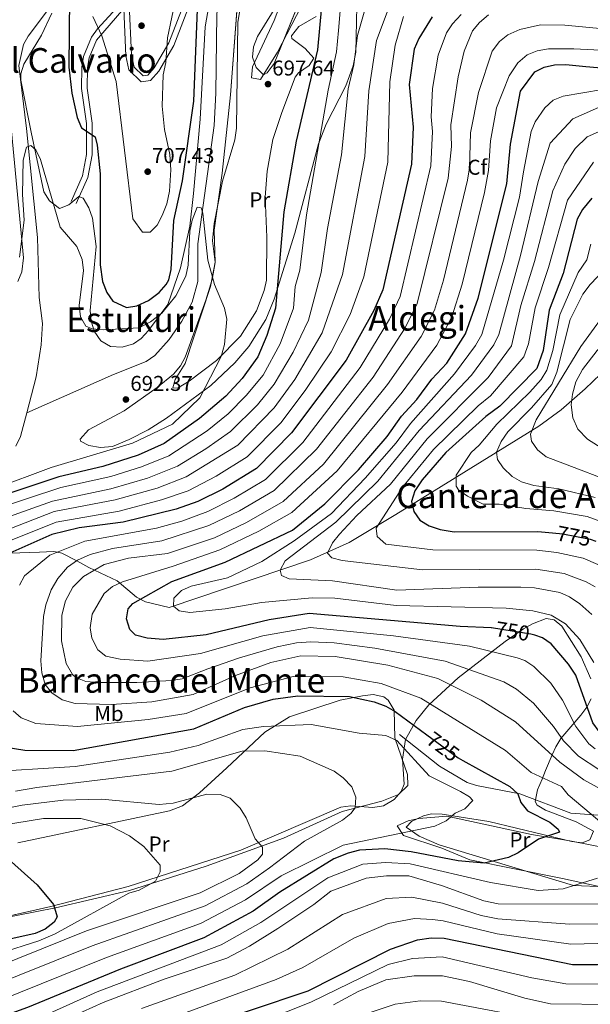
# Model space of a CAD drawing. Units: metres. Extents: x 641228 to 648136, y 4743762 to 4748532.
# Drawn here: x 644401 to 644668, y 4744179 to 4744638 of the extents above; entities that cross this region are included whole.
import ezdxf
from ezdxf.enums import TextEntityAlignment as Align

# ---------------------------------------------------------------- set-up
doc = ezdxf.new("R2010")
doc.units = ezdxf.units.M
doc.header["$MEASUREMENT"] = 0
doc.linetypes.add('DGN Style 3', pattern=[120.42786, 86.0199, -34.40796])
doc.linetypes.add('DGN Style 5', pattern=[60.21393, 25.80597, -34.40796])
for name, color, linetype, lineweight in [('Nivel 11', 7, 'Continuous', 0), ('Nivel 21', 7, 'Continuous', 0), ('Nivel 22', 7, 'Continuous', 0), ('Nivel 35', 7, 'Continuous', 0), ('Nivel 36', 7, 'Continuous', 0), ('Nivel 37', 7, 'Continuous', 0), ('Nivel 4', 7, 'Continuous', 0), ('Nivel 41', 7, 'Continuous', 0), ('Nivel 45', 7, 'Continuous', 0), ('Nivel 5', 7, 'Continuous', 0), ('Nivel 57', 7, 'Continuous', 0), ('Nivel 59', 7, 'Continuous', 0), ('Nivel 7', 7, 'Continuous', 0)]:
    doc.layers.add(name, color=color, linetype=linetype, lineweight=lineweight)
doc.styles.add('Style-Arial', font='txt')
doc.styles.add('Style-Arial Narrow', font='txt')
doc.styles.add('Style-Helvetica-Narrow-Oblique', font='txt')
doc.styles.add('Style-Times New Roman', font='txt')

# ---------------------------------------------------------------- blocks, each defined once
blk = doc.blocks.new('5PATER_1')
at = {"layer": 'Nivel 7', "linetype": 'Continuous', "lineweight": 0}
h = blk.add_hatch(color=51, dxfattribs=at)
edge = h.paths.add_edge_path()
edge.add_ellipse((0, 0), major_axis=(-1.1, -1.11), ratio=0.999422, start_angle=0, end_angle=360)

msp = doc.modelspace()

# ---------------------------------------------------------------- linework, layer by layer
at = {"layer": 'Nivel 11', "color": 142, "linetype": 'DGN Style 3', "lineweight": 13}
for points in [[(644396.61, 4744710.33, 702.93), (644416.65, 4744684.79, 701.1), (644419.17, 4744680.56, 699.98), (644420.86, 4744675.98, 698.59), (644422.57, 4744668.22, 698.1), (644422.75, 4744663.09, 698.06), (644421.88, 4744658.13, 698.05), (644419.69, 4744652.74, 698.07), (644414.19, 4744642.64, 698.11), (644405.18, 4744630.69, 697.85), (644403.12, 4744626.77, 697.71), (644400.91, 4744616.96, 697.07), (644404.4, 4744587.6, 696.68), (644409.65, 4744536.8, 694.09), (644410.43, 4744508.79, 691.78), (644411.93, 4744496.67, 689.17), (644411.32, 4744486.75, 689.16), (644408.96, 4744471.89, 689.15), (644404.54, 4744455.08, 689.15)], [(644516.41, 4744696.23, 698.61), (644511.26, 4744693.72, 698.5), (644508.17, 4744689.6, 698.37), (644499.93, 4744674.11, 697.49), (644495.33, 4744660.79, 696.52), (644493.31, 4744640.9, 697.15), (644492.84, 4744604.07, 696.3), (644492.07, 4744589.09, 696.43), (644484.47, 4744533.86, 694.18), (644484.43, 4744516.27, 694.26), (644481.78, 4744506.75, 694.1), (644476.97, 4744497.86, 693.8), (644471.03, 4744489.25, 693.22), (644464.3, 4744481.85, 691.93), (644460.24, 4744479.09, 691.46), (644445.08, 4744473, 691.71), (644404.54, 4744455.08, 689.15)], [(644404.54, 4744455.08, 689.15), (644401.65, 4744444.12, 689.15), (644399.47, 4744439.55, 689.15)]]:
    msp.add_polyline3d(points, dxfattribs=at)
at = {"layer": 'Nivel 21', "color": 7, "linetype": 'DGN Style 3', "lineweight": 0}
for points in [[(644461.97, 4744669.96, 709.66), (644458.42, 4744655.72, 708.56), (644455.85, 4744651.66, 708.29), (644448.12, 4744645.55, 707.12), (644437.64, 4744634.14, 704.63), (644434.76, 4744630.15, 703.65), (644431.13, 4744621.25, 701.74), (644430.25, 4744616.28, 701.3), (644430.11, 4744606.29, 700.92), (644432.41, 4744589.97, 698.87), (644432.42, 4744575.52, 697.77), (644430.58, 4744565.64, 697.76), (644425.24, 4744553.67, 696.16)], [(644452.33, 4744645.55, 707.12), (644453.43, 4744621.9, 707.34), (644454.62, 4744616.24, 707.33), (644458.9, 4744612.18, 707.19), (644461.04, 4744612.43, 707.03), (644464.1, 4744615.95, 706.61), (644470.82, 4744627.52, 705.37), (644484.21, 4744662.12, 701.3)], [(644701.07, 4744257.58, 734.11), (644682.84, 4744265.63, 731.92), (644678.15, 4744267.01, 731.21), (644658.43, 4744268.43, 727.22), (644634.58, 4744277.52, 723.93), (644614.41, 4744281.34, 723.37), (644610.07, 4744282.79, 723.2), (644597.12, 4744290.36, 722.5), (644578.55, 4744305.11, 721.5)]]:
    msp.add_polyline3d(points, dxfattribs=at)
at = {"layer": 'Nivel 21', "color": 7, "linetype": 'Continuous', "lineweight": 0}
msp.add_polyline3d([(644427.62, 4744552.61, 696.16), (644433.1, 4744564.86, 697.76), (644435.03, 4744575.28, 697.77), (644435.02, 4744590.15, 698.87), (644432.72, 4744606.45, 700.92), (644432.86, 4744616.03, 701.3), (644433.65, 4744620.52, 701.74), (644437.06, 4744628.87, 703.65), (644449.81, 4744643.52, 707.26), (644450.82, 4744621.56, 707.34), (644452.23, 4744614.9, 707.33), (644457.99, 4744609.44, 707.19), (644462.34, 4744609.95, 707.03), (644466.23, 4744614.42, 706.61), (644473.18, 4744626.39, 705.37), (644486.65, 4744661.19, 701.3)], dxfattribs=at)
at = {"layer": 'Nivel 22', "color": 30, "linetype": 'DGN Style 5', "lineweight": 30, "flags": 128}
for points, elevation in [([(644665.4, 4744616.55), (644681.77, 4744615.01), (644685.9, 4744615)], 750), ([(644649.83, 4744399.12), (644654.73, 4744398.66), (644667.46, 4744396.22), (644670.05, 4744395.23)], 775), ([(644641.59, 4744351.43), (644639.83, 4744352), (644621.36, 4744354.87), (644621.31, 4744354.87)], 750), ([(644591.31, 4744305.03), (644605.86, 4744294.28), (644608.06, 4744293.06)], 725)]:
    msp.add_lwpolyline(points, dxfattribs=dict(at, elevation=elevation))
at = {"layer": 'Nivel 35', "color": 92, "linetype": 'DGN Style 3', "lineweight": 0}
for points in [[(644533.31, 4744650.5, 699.77), (644520.06, 4744617.97, 698.04), (644516.73, 4744613.51, 697.12), (644515.02, 4744612.66, 696.86), (644511.69, 4744616.1, 696.86), (644509.91, 4744620.84, 696.86), (644510.33, 4744625.67, 696.86), (644512.3, 4744630.51, 696.86), (644531.86, 4744662.42, 696.92)], [(644503.69, 4744657.07, 697.49), (644499.62, 4744603.3, 697.2), (644495.75, 4744566.75, 697.17), (644491.98, 4744540.17, 695.35), (644492.47, 4744525.15, 695.52), (644491.02, 4744517.23, 695.37), (644488.13, 4744507.68, 695.02), (644478.55, 4744481.09, 694.64), (644476.3, 4744477.08, 694.6), (644473.12, 4744473.16, 694.31), (644465.38, 4744466.85, 693.42), (644450, 4744455.98, 693.35), (644433.39, 4744447.15, 693.27), (644429.44, 4744442.9, 693.27), (644429.66, 4744441.87, 693.27), (644433.57, 4744439.82, 693.52), (644438.95, 4744439.01, 694.04), (644444.59, 4744439.46, 694.56), (644452.38, 4744442.6, 694.79), (644461.22, 4744447.23, 694.25), (644469.85, 4744452.57, 694.24), (644490.42, 4744467.78, 696.58), (644501.67, 4744478.34, 698.01), (644508.25, 4744485.98, 698.94), (644516.19, 4744498.61, 700.35), (644520.02, 4744508.14, 701.26), (644529.72, 4744538.89, 702.91), (644540.74, 4744580.45, 703.18), (644544.32, 4744589.72, 703.94), (644553.46, 4744607.53, 706.57), (644556.95, 4744616.81, 707.37), (644558.12, 4744623.21, 707.42), (644558.65, 4744644.58, 706.39)], [(644416.32, 4744641.34, 698.87), (644411.52, 4744631.06, 697.49), (644403.25, 4744617.66, 697.49), (644401.75, 4744613.06, 697.52), (644401.79, 4744610.15, 697.52), (644406.71, 4744585.9, 697.25), (644412.5, 4744558.07, 694.99), (644415.14, 4744553.86, 694.73), (644419.81, 4744550.32, 694.65), (644424.27, 4744552.1, 695.73), (644428.91, 4744555.86, 697.49), (644430.84, 4744555.15, 697.98), (644433.61, 4744550.6, 698.4), (644435.3, 4744545.9, 698.65), (644437.01, 4744532.68, 698.15), (644434.18, 4744502.81, 695.49), (644434.57, 4744497.91, 694.99), (644435.99, 4744493.18, 694.27), (644439.12, 4744488.64, 693.6), (644443.61, 4744486.01, 693.92), (644449.07, 4744485.65, 695), (644454.41, 4744487.23, 696.14), (644457.95, 4744489.74, 696.62), (644461.46, 4744493.45, 696.77), (644470.36, 4744505.62, 697.17), (644476.38, 4744522.61, 697.78), (644480.74, 4744542.06, 698.56), (644482.42, 4744557.29, 698.55), (644485.44, 4744591.96, 696.05), (644487.79, 4744635, 698.43), (644489.58, 4744644.79, 698.54)], [(644400.34, 4744516.28, 693.84), (644402.31, 4744520.87, 693.93), (644403.09, 4744527.27, 694.05), (644397.15, 4744589.72, 694.65)], [(644714.61, 4744512.94, 797.4), (644712.7, 4744512.39, 797.47), (644707.18, 4744509.28, 797.69), (644699.56, 4744502.32, 798.1), (644679.62, 4744479.74, 799.33), (644672.34, 4744473.05, 798.9), (644665.1, 4744466.25, 797.33), (644653.98, 4744456.49, 793.72), (644643.47, 4744448.87, 790.16), (644576.72, 4744407.68, 769.24), (644554.97, 4744394.71, 763.92), (644536.94, 4744386.54, 761.02), (644470.99, 4744364.43, 751.91)], [(644470.99, 4744364.43, 751.91), (644459.94, 4744367.07, 749.56), (644455.76, 4744369.12, 748.09), (644446.7, 4744376.85, 742.88), (644433.58, 4744383.05, 738.94), (644427.87, 4744386.08, 735), (644420.95, 4744389.74, 730.87), (644418.94, 4744390.15, 730), (644417.07, 4744390.53, 729.31), (644410.6, 4744390.13, 727.82), (644405.93, 4744389.99, 727.1), (644396.77, 4744389.65, 725)], [(644379.45, 4744216.75, 697.79), (644415.82, 4744225.06, 700.34), (644451.9, 4744234.31, 703.37), (644504.5, 4744251.22, 710.41), (644551.05, 4744271.26, 715.02), (644555.85, 4744271.99, 715.44), (644565.99, 4744271.07, 716.25), (644570.97, 4744271.9, 716.77), (644575.94, 4744274.86, 717.58), (644579.27, 4744278.65, 718.49), (644580.67, 4744281.97, 719.14), (644579.92, 4744293.65, 721.18), (644581.36, 4744302.85, 724.87), (644586.21, 4744311.65, 728.48), (644592.11, 4744319.04, 731.86), (644605.83, 4744331.62, 739.35), (644627.85, 4744348.58, 750.52), (644636.31, 4744354.36, 753.44), (644640.53, 4744356.73, 754.34), (644646.86, 4744359.21, 754.67), (644650.66, 4744358.68, 754.28), (644654.18, 4744355.63, 753.74), (644663.2, 4744341.36, 752.06), (644667.7, 4744331.17, 751.31)], [(644667.96, 4744321.86, 750.44), (644665.93, 4744317.89, 749.4), (644663.16, 4744314.23, 747.74), (644653.72, 4744303.26, 740.6), (644651.4, 4744299.42, 738), (644649.75, 4744295.75, 734.92), (644646.69, 4744288.39, 727.7), (644645.09, 4744284.33, 725.6), (644642.93, 4744279.33, 725.43), (644641.86, 4744273.95, 725.88), (644642.76, 4744272.3, 726.13), (644646.63, 4744269.96, 726.7), (644661, 4744264.47, 728.49), (644669.03, 4744260.13, 728.44), (644667.32, 4744256.05, 726.35), (644663.76, 4744254.64, 725.19), (644658.9, 4744255.27, 724.6), (644620.23, 4744264.59, 721.3), (644598.45, 4744267.96, 720.63), (644593.46, 4744268.21, 720.12), (644589.63, 4744267.18, 719.86), (644584.05, 4744264.55, 719.79), (644581.68, 4744261.98, 719.82), (644587.7, 4744257.79, 720.09), (644596.95, 4744253.81, 721.51), (644610.84, 4744249.55, 723.9), (644659.68, 4744234.84, 729.46), (644674.79, 4744234.2, 729.43)]]:
    msp.add_polyline3d(points, dxfattribs=at)
at = {"layer": 'Nivel 36', "color": 92, "linetype": 'Continuous', "lineweight": 0}
for points in [[(644539.58, 4744639.87, 699.83), (644531.5, 4744635.22, 699.47), (644528.06, 4744630.78, 699.25), (644528.23, 4744629.63, 699.2), (644534.55, 4744624.91, 698.89), (644538.55, 4744620.42, 698.65), (644536.42, 4744617.05, 698.5), (644531.43, 4744613.61, 698.26), (644529.83, 4744611.56, 698.16), (644523.65, 4744595.12, 697.47), (644519.43, 4744582.43, 696.94), (644516.8, 4744567.7, 698.04), (644515.81, 4744555.61, 697.69), (644516.58, 4744536.98, 697.58), (644516.44, 4744516.91, 698.72), (644515.39, 4744512.06, 698.61), (644511.72, 4744502.67, 698.04), (644504.3, 4744490.79, 696.71), (644493.16, 4744479.44, 693.76), (644480.31, 4744469.79, 693.46), (644474.98, 4744466.53, 693.46), (644472.8, 4744466.69, 693.46), (644473.9, 4744470.63, 693.46), (644478.51, 4744478.05, 693.46), (644490.29, 4744513.94, 694.31), (644492.55, 4744525.35, 694.71), (644491.29, 4744535.31, 694.96), (644491.98, 4744543.37, 695.19), (644495.89, 4744563.14, 695.77), (644501.7, 4744582.35, 696.41), (644502.45, 4744587.71, 696.56), (644503.11, 4744637.11, 696.82), (644505.56, 4744652.61, 697.09)], [(644527.03, 4744656.49, 697.7), (644520.09, 4744638.02, 696.94), (644509.88, 4744616.36, 696.09), (644509.5, 4744611.2, 696.49), (644513.6, 4744610.53, 697.58), (644521.63, 4744623.19, 697.64), (644532.65, 4744644.47, 697.24)], [(644400.36, 4744254.66, 701.88), (644471.22, 4744269.53, 709.22), (644477.19, 4744271.87, 709.82), (644485.18, 4744277.91, 710.45), (644497.91, 4744289.6, 712.22), (644515.59, 4744306.22, 718.21), (644527.21, 4744313.37, 720.33), (644550.85, 4744321.24, 723.84), (644561.21, 4744323.16, 725.1), (644566.18, 4744323.74, 724.99), (644571.13, 4744322.7, 724.32), (644573.22, 4744321.18, 724), (644575.94, 4744316.53, 723.32), (644576.34, 4744303.57, 721.32), (644582.19, 4744286.53, 717.08), (644582.4, 4744281.46, 716.7), (644578.01, 4744277.17, 715.58), (644570.28, 4744274.16, 713.87), (644551.8, 4744269.27, 713.46), (644524.43, 4744256.81, 710.36), (644488.27, 4744243.85, 705.31), (644452.52, 4744232.47, 702.07), (644418.04, 4744224.3, 699.45), (644373.52, 4744215.62, 694.55)], [(644640.02, 4744258.63, 722.83), (644658, 4744255.62, 727.14), (644678.43, 4744251.5, 730.56), (644683.17, 4744250.27, 731.44), (644687.66, 4744248.06, 732.25), (644689.69, 4744246.44, 732.58), (644689.94, 4744241.5, 732.66), (644687.87, 4744234.6, 732.58), (644686.44, 4744233.16, 732.54), (644681.62, 4744232.07, 731.64), (644673.12, 4744234.04, 729.36), (644654.62, 4744237.98, 728.23), (644611.25, 4744246.78, 722.77), (644598.19, 4744252.21, 720.75), (644580.44, 4744258.13, 720.64), (644577.37, 4744262.53, 718.82), (644582.58, 4744264.85, 718.53), (644587.47, 4744266.04, 718.71), (644600.51, 4744267.08, 720.3), (644640.02, 4744258.63, 722.83)]]:
    msp.add_polyline3d(points, dxfattribs=at)
at = {"layer": 'Nivel 4', "color": 30, "linetype": 'Continuous', "lineweight": 30, "flags": 128}
for points, elevation in [([(644424.5, 4744649.01), (644424.2, 4744616.2), (644425.58, 4744604.07), (644428.13, 4744592.8), (644430.06, 4744588.01), (644436.51, 4744583.74), (644437.47, 4744579.83), (644438.76, 4744566.43), (644438.78, 4744524.08), (644439.89, 4744516.28), (644441.93, 4744511.21), (644444.71, 4744507.12), (644451.08, 4744504.24), (644456.01, 4744505.01), (644461.33, 4744507.46), (644466.36, 4744511.25), (644469.7, 4744514.98), (644470.84, 4744517.06)], 700), ([(644470.84, 4744517.06), (644471.96, 4744521.94), (644473.21, 4744544.71), (644477.24, 4744563.27), (644482.52, 4744600.41), (644484.61, 4744651)], 700), ([(644542.08, 4744644.52), (644540.27, 4744624.35), (644530.27, 4744581.67), (644524.54, 4744548.75), (644520.6, 4744503.96), (644516.54, 4744491.08), (644512.35, 4744481.19), (644505.06, 4744471.12), (644497.43, 4744462.84), (644485.14, 4744452.42), (644468.62, 4744440.86), (644456.56, 4744435.44), (644440.01, 4744430.12), (644419.52, 4744425.25), (644392.48, 4744416.31)], 700), ([(644593.73, 4744639.7), (644587.47, 4744629.61), (644585.4, 4744624.61), (644582.96, 4744608.1), (644584.9, 4744588.18), (644584.09, 4744571.07), (644570.69, 4744512.42), (644566.5, 4744502.87), (644553.57, 4744479.7), (644528.15, 4744445.78), (644511.8, 4744429.21), (644496.02, 4744419.5), (644484.44, 4744413.84), (644474.28, 4744410.27), (644449.61, 4744404.09), (644428.97, 4744401.49), (644416.34, 4744398.39), (644395.31, 4744388.99)], 725), ([(644621.31, 4744354.87), (644606.8, 4744355.44), (644536.4, 4744361.56), (644517.68, 4744358.64), (644488.24, 4744351.69), (644468.3, 4744349.52), (644460.69, 4744349.99), (644455.31, 4744351.44), (644452.65, 4744354.07), (644451.13, 4744359.06), (644451.88, 4744363.69), (644454.13, 4744366.25), (644472.24, 4744376.51), (644497.21, 4744385.51), (644528.57, 4744400.41), (644543.59, 4744412.63), (644559.34, 4744428.57), (644572.82, 4744444.1), (644579.43, 4744453.61), (644586.52, 4744461.29), (644593.66, 4744470.81), (644600.53, 4744478.2), (644609.28, 4744491.91), (644615.25, 4744508.47), (644628.54, 4744561.83), (644630.31, 4744580.34), (644634.95, 4744605.03), (644641.57, 4744614), (644645.92, 4744616.15), (644650.78, 4744617.34), (644656.05, 4744617.43), (644665.4, 4744616.55)], 750), ([(644668.24, 4744555.12), (644663.81, 4744549.8), (644661.47, 4744545.36), (644654.82, 4744520.04), (644648.4, 4744503.02), (644645.59, 4744484.16), (644642.56, 4744475.82), (644625.31, 4744458.16), (644618.81, 4744453.35), (644600.1, 4744436.55), (644589.06, 4744423.91), (644585.64, 4744418.81), (644584.12, 4744413.83), (644585.13, 4744409.06), (644588.04, 4744405), (644592.33, 4744402.41), (644597.45, 4744400.67), (644603.94, 4744399.65), (644643.12, 4744399.76), (644649.83, 4744399.12)], 775), ([(644719.18, 4744295.83), (644693.8, 4744297.84), (644676.99, 4744303.39), (644671.6, 4744306.55), (644668.76, 4744310.68), (644660.74, 4744332.77), (644657.37, 4744338.02), (644649.34, 4744347.46), (644645.19, 4744350.26), (644641.59, 4744351.43)], 750), ([(644386.97, 4744300.51), (644403.61, 4744297.93), (644426.22, 4744297.75), (644482.6, 4744307.79), (644506.12, 4744317.76), (644519.6, 4744321.67), (644531.07, 4744323.14), (644555.1, 4744322.95), (644566.7, 4744320.33), (644572.19, 4744318.39), (644576.55, 4744315.94), (644591.31, 4744305.03)], 725), ([(644608.06, 4744293.06), (644629.92, 4744280.9), (644633.64, 4744277.55), (644635.06, 4744273.46), (644638.19, 4744269.55), (644648.57, 4744264.26), (644652.53, 4744261.08), (644653.14, 4744259.59), (644643.34, 4744256.4), (644633.88, 4744249.97), (644629.37, 4744247.81), (644618.01, 4744245.15), (644605.88, 4744246.32), (644583.99, 4744250.53), (644571.73, 4744251.86), (644559.85, 4744251.28), (644554.48, 4744249.84), (644547.91, 4744247.21), (644522.71, 4744231.69), (644510.16, 4744222.85), (644487.15, 4744210.38), (644448.31, 4744195.82), (644404.95, 4744177.94), (644392.49, 4744173.46)], 725), ([(644396.12, 4744247.01), (644409.43, 4744235.15), (644417.1, 4744225.85), (644418.77, 4744220.22), (644417.31, 4744217.65), (644413.11, 4744214.39), (644408.48, 4744212.48), (644389.47, 4744208.14)], 700), ([(644482.09, 4744167.64), (644535.82, 4744185.73), (644574.26, 4744205.09), (644586.88, 4744209.42), (644593.21, 4744210.33), (644599.37, 4744210.23), (644659.15, 4744198.03), (644670.87, 4744197.91), (644686.62, 4744199.41), (644718.66, 4744211.38), (644720.92, 4744212.85)], 750)]:
    msp.add_lwpolyline(points, dxfattribs=dict(at, elevation=elevation))
at = {"layer": 'Nivel 5', "color": 30, "linetype": 'Continuous', "lineweight": 0, "flags": 128}
for points, elevation in [([(644681.4, 4744675.62), (644659.48, 4744674.88), (644626.9, 4744670.71), (644608.17, 4744666.88), (644594.99, 4744662.75), (644583.36, 4744655.75), (644575.99, 4744648.74), (644573.6, 4744644.38), (644567.7, 4744628.72), (644564.22, 4744605.15), (644562.39, 4744574.59), (644551.93, 4744519.51), (644542.49, 4744492.35), (644529.6, 4744470.59), (644520.04, 4744457.49), (644503, 4744440.07), (644478.9, 4744425.26), (644465.48, 4744420.01), (644445.77, 4744414.5), (644417.42, 4744409.05), (644379.43, 4744394.38)], 715), ([(644552.2, 4744659.23), (644550.09, 4744633.37), (644549.14, 4744623.31), (644545.16, 4744605.52), (644535.11, 4744547.37), (644532.02, 4744521.56), (644529.85, 4744513.92), (644529.05, 4744503.89), (644522.75, 4744487.2), (644514.91, 4744472.67), (644506.97, 4744463.11), (644498.52, 4744454.59), (644488.77, 4744446.73), (644470.84, 4744435.12), (644458.17, 4744429.92), (644443.84, 4744425.49), (644420.44, 4744420.26), (644389.67, 4744410.17)], 705), ([(644565.63, 4744654.43), (644558.9, 4744631.04), (644557.17, 4744617.34), (644554.61, 4744606.17), (644551.37, 4744575.31), (644544.83, 4744541.05), (644541.97, 4744520.53), (644536.04, 4744498.29), (644528.96, 4744483.33), (644520.04, 4744468.45), (644512.26, 4744458.78), (644499.61, 4744446.33), (644488.21, 4744438.29), (644474.89, 4744430.25), (644460.98, 4744424.71), (644443.85, 4744419.71), (644416.54, 4744413.94), (644391.62, 4744405.11)], 710), ([(644435.38, 4744639.79), (644439.6, 4744630.82), (644446.34, 4744609.48), (644454.03, 4744545.57), (644458.61, 4744539.33), (644462.1, 4744539.3), (644465.42, 4744542.62), (644467.73, 4744547.05), (644469.86, 4744552.49), (644471.11, 4744558.35), (644471.78, 4744568.37), (644471.34, 4744575.54), (644468.82, 4744587.2), (644467.79, 4744598.07), (644468.29, 4744612.68), (644469.44, 4744618.34), (644470.18, 4744629.93), (644474.26, 4744649.29)], 705), ([(644580.4, 4744639.88), (644576.51, 4744626.4), (644573.96, 4744609.4), (644573.1, 4744571.96), (644561.88, 4744518.48), (644555.53, 4744500.97), (644546.68, 4744483.6), (644534.83, 4744466), (644523.28, 4744450.62), (644507.4, 4744434.64), (644493.02, 4744425.51), (644479.86, 4744418.74), (644467.46, 4744414.51), (644447.69, 4744409.3), (644418.31, 4744404.17), (644395.5, 4744395.01)], 720), ([(644607.3, 4744640.82), (644603.16, 4744636.45), (644600.48, 4744632.19), (644596.51, 4744621.86), (644593.86, 4744606.24), (644593.26, 4744593.1), (644593.93, 4744586.17), (644593.08, 4744570.22), (644578.79, 4744509.37), (644573.84, 4744498.78), (644560.17, 4744476.26), (644533.35, 4744441.28), (644515.92, 4744424.08), (644501.43, 4744415.33), (644489.1, 4744409.1), (644477.01, 4744404.61), (644465.05, 4744401.38), (644431.6, 4744395.28), (644415.41, 4744388.72), (644403.5, 4744379.1), (644401.2, 4744374.71)], 730), ([(644620.09, 4744640.62), (644615.81, 4744637.02), (644612.58, 4744633.2), (644608.69, 4744623.61), (644605.88, 4744611.73), (644602.47, 4744589.36), (644602.8, 4744579.17), (644601.21, 4744564.44), (644586.8, 4744506.09), (644581.19, 4744494.69), (644566.2, 4744471.74), (644539.84, 4744438.11), (644520.06, 4744418.95), (644503.8, 4744409.4), (644489.55, 4744402.51), (644467.68, 4744395.46), (644444.65, 4744391.82), (644434.22, 4744389.07), (644428.3, 4744386.37), (644423.61, 4744383.13), (644419.03, 4744377.94), (644415.9, 4744372.6), (644413.45, 4744365.58), (644412.38, 4744360.12), (644411.08, 4744339.54), (644411.54, 4744333.91), (644413.19, 4744328.52), (644416.21, 4744324.55), (644421.03, 4744321.35), (644427.17, 4744319.66), (644444.15, 4744319.19), (644463, 4744320.35), (644482.17, 4744323.82), (644502.01, 4744332.62), (644518.41, 4744338.7), (644532.44, 4744341.88), (644548.51, 4744341.55), (644573.13, 4744337.55), (644596.38, 4744331.29), (644616.54, 4744321.21), (644632.55, 4744311.01), (644653.26, 4744292.27), (644664.46, 4744284.1), (644680.61, 4744275.13)], 735), ([(644671.55, 4744288.91), (644662.06, 4744295.07), (644655, 4744302.16), (644650.33, 4744308.89), (644641.08, 4744319.75), (644633.1, 4744326.37), (644627.12, 4744329.68), (644599.86, 4744339.34), (644566.94, 4744345.39), (644548.02, 4744347.91), (644537.09, 4744348.37), (644530.46, 4744347.93), (644521.42, 4744346.08), (644503.84, 4744340.97), (644489.13, 4744335.71), (644477.03, 4744331.13), (644472.07, 4744330.4), (644456.01, 4744329.38), (644438.17, 4744329.37), (644432.15, 4744329.92), (644427.48, 4744331.79), (644425.94, 4744333.12), (644423, 4744338.23), (644420.85, 4744348.87), (644421, 4744360.76), (644422.71, 4744367.52), (644426.1, 4744373.82), (644431.02, 4744378.78), (644440.72, 4744384.45), (644452.1, 4744387.42), (644470.31, 4744389.54), (644492.1, 4744396.84), (644507.12, 4744404.04), (644524.18, 4744413.82), (644543.01, 4744431.2), (644572.97, 4744468.25), (644588.62, 4744490.73), (644594.86, 4744502.93), (644599.06, 4744516.92), (644610.16, 4744563.59), (644611.16, 4744569.36), (644611.68, 4744585.62), (644615.33, 4744604.46), (644621.69, 4744623.61), (644625.2, 4744628.15), (644629.09, 4744631.28), (644634.65, 4744633.77), (644644.36, 4744635.88), (644655.61, 4744635.72), (644698.21, 4744631.75)], 740), ([(644669.84, 4744298.43), (644666.83, 4744300.81), (644660.83, 4744308.82), (644654.54, 4744321.19), (644649.09, 4744329.02), (644641.22, 4744336.92), (644636.93, 4744339.59), (644633.47, 4744340.84), (644611.19, 4744346.4), (644575.65, 4744351.21), (644536.74, 4744354.97), (644514.68, 4744351.23), (644485.68, 4744342.99), (644461.06, 4744339.42), (644448.18, 4744340.27), (644441.45, 4744341.72), (644437.74, 4744344.65), (644434.88, 4744350.04), (644434.17, 4744354.96), (644435.15, 4744361.18), (644440.76, 4744370.89), (644444.57, 4744374.12), (644449.21, 4744376.28), (644472.94, 4744383.63), (644494.66, 4744391.18), (644512.94, 4744399.94), (644528.32, 4744408.69), (644549.47, 4744428.06), (644579.75, 4744464.77), (644595.92, 4744486.57), (644602.92, 4744499.79), (644607.76, 4744515.12), (644618.17, 4744557.83), (644620.08, 4744568.08), (644620.89, 4744581.88), (644623.75, 4744597.31), (644629.61, 4744612.24), (644633.68, 4744618.27), (644638.1, 4744621.94), (644642.73, 4744623.81), (644648.06, 4744624.7), (644659.84, 4744624.82), (644700.43, 4744622.77)], 745), ([(644669.22, 4744338.77), (644662.66, 4744349.38), (644655.99, 4744356.75), (644649.23, 4744360.81), (644640.66, 4744362.79), (644628.28, 4744364.03), (644576.94, 4744365.24), (644548.37, 4744368.68), (644537.8, 4744368.84), (644514.09, 4744366.68), (644497.15, 4744363.75), (644480.66, 4744361.97), (644475.72, 4744362.76), (644473.04, 4744365), (644473.22, 4744368.72), (644476.73, 4744372.27), (644481.34, 4744374.35), (644498.28, 4744378.12), (644514.25, 4744385.76), (644529.33, 4744395.46), (644546.71, 4744408.15), (644562.55, 4744424.57), (644576.96, 4744441.09), (644583.56, 4744450.2), (644604.19, 4744473.23), (644613.99, 4744486.43), (644616.94, 4744491.65), (644627.03, 4744526.31), (644634.52, 4744555.61), (644636.35, 4744567.39), (644639.86, 4744586.21), (644641.8, 4744590.8), (644646.27, 4744597.31), (644650.19, 4744600.83), (644654.82, 4744602.77), (644673.23, 4744605.82)], 755), ([(644668.19, 4744361.06), (644662.64, 4744366.04), (644657.88, 4744369.41), (644653.27, 4744371.35), (644641.5, 4744373.57), (644635.17, 4744373.78), (644615.22, 4744373.82), (644577.27, 4744372.43), (644547.28, 4744376.86), (644526.97, 4744377.79), (644523.4, 4744379.24), (644522.84, 4744381.83), (644525.12, 4744386.19), (644548.84, 4744404.07), (644568.39, 4744423.23), (644587.7, 4744446.79), (644612.06, 4744472.71), (644622.57, 4744486.8), (644624.82, 4744491.63), (644634.9, 4744528.38), (644643.22, 4744562.99), (644648.78, 4744580.84), (644659.43, 4744592.13), (644676.71, 4744599.72)], 760), ([(644679.76, 4744589.8), (644666.05, 4744583.75), (644660.46, 4744578.35), (644655.68, 4744570.94), (644650.08, 4744558.59), (644641.5, 4744525.62), (644635.14, 4744505.2), (644630.69, 4744486.3), (644619.81, 4744471.58), (644591.41, 4744442.92), (644574.22, 4744421.88), (644558.57, 4744407.18), (644550.45, 4744398.47), (644547.26, 4744394.45), (644544.98, 4744389.69), (644546.92, 4744387.48), (644551.78, 4744386.27), (644589.22, 4744381.94), (644642.04, 4744382.3), (644655.39, 4744380.14), (644665.65, 4744376.36), (644669.73, 4744373.99)], 765), ([(644401.21, 4744527.6), (644403.32, 4744544.94), (644402.64, 4744556.92), (644402.98, 4744572.89), (644404.42, 4744578.91), (644406.42, 4744579.63), (644408.85, 4744577.65), (644411.04, 4744573.13), (644420.22, 4744541.69), (644428.02, 4744532.64), (644430.48, 4744526.6), (644431, 4744521.48), (644428.98, 4744505.05), (644429.68, 4744499.89), (644432.22, 4744495.55), (644435.15, 4744494.26), (644440.34, 4744493.72), (644456.99, 4744494.79), (644462.25, 4744497.5), (644467.57, 4744501.53), (644474.17, 4744509.68), (644478.74, 4744518.87), (644479.91, 4744523.86), (644480.68, 4744539.77), (644481.68, 4744544.94), (644484.07, 4744551.02), (644485.9, 4744550.69), (644486.69, 4744548.16), (644489.06, 4744526.24), (644492.22, 4744514.89)], 695), ([(644669.09, 4744571.89), (644656.94, 4744554.2), (644648.09, 4744522.86), (644641.77, 4744504.11), (644638.62, 4744487.29), (644636.54, 4744481.16), (644620.89, 4744463.01), (644615.16, 4744458.32), (644594.32, 4744438.08), (644580.06, 4744420.53), (644567.67, 4744401.32), (644568.15, 4744397.41), (644572.17, 4744393.81), (644594.04, 4744391.19), (644642.58, 4744391.03), (644651.96, 4744389.99), (644664.27, 4744387.29), (644676.82, 4744381.93)], 770), ([(644667.82, 4744533.66), (644665.91, 4744526.41), (644661.92, 4744520.44), (644653.25, 4744500.84), (644650.02, 4744484.14), (644647.24, 4744474.94), (644644.58, 4744470.68), (644639.3, 4744464.69), (644623.9, 4744449.8), (644615.67, 4744440.03), (644611.89, 4744436.64), (644604.9, 4744426.06), (644604.87, 4744420.93), (644606.1, 4744419.15), (644610.17, 4744416.22), (644617.5, 4744412.51), (644625, 4744412.53), (644637.52, 4744410.44), (644650.5, 4744409.45), (644666.1, 4744406.72), (644686.02, 4744399.51)], 780), ([(644714.24, 4744530.11), (644706.1, 4744528.53), (644698.35, 4744525.45), (644693.86, 4744522.61), (644686.12, 4744515.87), (644678.46, 4744507.21), (644663.14, 4744486.08), (644642.31, 4744451.84), (644639.6, 4744445.15), (644640.1, 4744441.9), (644642.94, 4744437.79), (644646.86, 4744434.59), (644686.89, 4744419.4), (644702.27, 4744411.75), (644715.72, 4744398.58), (644717.06, 4744396.15)], 790), ([(644674.16, 4744521.97), (644667.46, 4744514.87), (644664.11, 4744510.36), (644658.11, 4744498.66), (644651.91, 4744474.06), (644649.55, 4744468.34), (644640.04, 4744457.39), (644628.98, 4744446.26), (644625.87, 4744441.71), (644623.68, 4744436.73), (644624.17, 4744433.31), (644626.88, 4744429.52), (644631.06, 4744425.37), (644635.46, 4744423), (644641.1, 4744421.15), (644652.91, 4744419.62), (644669.87, 4744415.66)], 785), ([(644492.22, 4744514.89), (644496.85, 4744503.9), (644497.89, 4744498.8), (644496.88, 4744486.99), (644495.22, 4744481.33), (644485.37, 4744462.13), (644472.57, 4744449.77), (644453.88, 4744441.03), (644415.89, 4744429.65), (644389.24, 4744419.6)], 695), ([(644714.47, 4744519.26), (644712.8, 4744518.2), (644704.57, 4744509.28), (644693.46, 4744503.21), (644682.65, 4744495.73), (644677.46, 4744491.47), (644670.65, 4744484.11), (644663.91, 4744475.35), (644660.8, 4744469.56), (644659.14, 4744463.87), (644658.62, 4744458.83), (644659.44, 4744452.74), (644661.73, 4744447.48), (644666.23, 4744442.9), (644675.49, 4744436.91), (644690.5, 4744430.18), (644705.62, 4744421.49), (644716.71, 4744412.97)], 795), ([(644398.21, 4744316.21), (644402.01, 4744313.01), (644408.78, 4744310.25), (644428.28, 4744308.93), (644461.22, 4744312.09), (644478.92, 4744315), (644508.75, 4744326.92), (644528.81, 4744332.23), (644552.29, 4744332.1), (644569.91, 4744328.94), (644588.48, 4744322.13), (644627.92, 4744297.7), (644639.91, 4744287.52), (644654.03, 4744281), (644657.18, 4744277.09), (644677.76, 4744259.79)], 730), ([(644382.1, 4744287.51), (644427.16, 4744290.22), (644471.37, 4744296.86), (644484.63, 4744299.98), (644505.33, 4744307.52), (644515.06, 4744308.85), (644537.33, 4744309.81), (644559.67, 4744305.82), (644572.18, 4744304.74), (644577.29, 4744302.41), (644592.32, 4744285.96), (644606.89, 4744278.63), (644611.23, 4744276.14), (644612.79, 4744274.42), (644608.92, 4744270.44), (644604.4, 4744268.51), (644600.24, 4744265), (644594.92, 4744262.43), (644552.26, 4744253.57), (644523.36, 4744239.23), (644506.68, 4744228.03), (644485.7, 4744217.1), (644441.76, 4744201.19), (644390.32, 4744180.62)], 720), ([(644399.35, 4744278.73), (644409.21, 4744280.42), (644472.22, 4744288.08), (644505.08, 4744297.37), (644515.59, 4744297.5), (644532.15, 4744294.99), (644547.99, 4744288.07), (644552.29, 4744284.98), (644556.32, 4744280.75), (644558.05, 4744275.99), (644557.86, 4744270.99), (644555.77, 4744268.4), (644551.83, 4744265.31), (644534.21, 4744255.52), (644517.83, 4744242.95)], 715), ([(644378.41, 4744267.4), (644402.48, 4744272.27), (644421.52, 4744274.51), (644439.4, 4744275.04), (644466.37, 4744272.54), (644472.85, 4744273.09), (644488.65, 4744277.38), (644494.83, 4744277.23), (644499.48, 4744275.44), (644504.13, 4744270.82), (644506.97, 4744266.28), (644511.2, 4744256.5), (644514.55, 4744252.66), (644514.6, 4744249.45), (644512.42, 4744246.77), (644503.62, 4744240.3), (644485.43, 4744231.31), (644432.38, 4744213.65), (644379.49, 4744192.33)], 710), ([(644378.72, 4744260.58), (644412.44, 4744265.96), (644429.84, 4744266.01), (644443.47, 4744262.56), (644452.54, 4744257.88), (644459.19, 4744253), (644466.84, 4744244.31), (644466.87, 4744241.21), (644464.71, 4744236.75), (644457.04, 4744232.58), (644452.23, 4744231.22), (644417.84, 4744212.27), (644410.26, 4744208.96), (644391.48, 4744203.05)], 705), ([(644670.94, 4744238.15), (644654.94, 4744233.28), (644643.25, 4744232.41), (644621.01, 4744236.22), (644583.46, 4744244.88), (644572.06, 4744245.58), (644561.39, 4744244.72), (644545.07, 4744238.4), (644513.84, 4744217.49), (644495.26, 4744207.14), (644437.36, 4744185.17), (644402.61, 4744169.45)], 730), ([(644517.83, 4744242.95), (644507.26, 4744235.51), (644487.81, 4744225.31), (644435.17, 4744206.66), (644383.47, 4744186.06)], 715), ([(644720.35, 4744240.05), (644690.98, 4744228.71), (644672.14, 4744226.11), (644624.6, 4744226.3), (644617.8, 4744227.58), (644598.05, 4744234.74), (644582.92, 4744239.23), (644572.39, 4744239.3), (644562.93, 4744238.16), (644546.48, 4744232.21), (644538.57, 4744225.87), (644521.76, 4744214.77), (644508.47, 4744206.47), (644497.96, 4744200.96), (644468.7, 4744191.09), (644440.27, 4744180.24), (644420.98, 4744171.5), (644404.95, 4744162.64), (644399.84, 4744159)], 735), ([(644720.53, 4744231.76), (644710.54, 4744226.92), (644694.21, 4744220.7), (644673.37, 4744216.87), (644657.81, 4744216.79), (644624.35, 4744219.28), (644616.55, 4744220.8), (644598.49, 4744226.57), (644584.24, 4744229.29), (644572.25, 4744228.66), (644551.86, 4744221.22), (644526.44, 4744205.09), (644501.71, 4744192.96), (644458.15, 4744177.41)], 740), ([(644720.72, 4744222.4), (644719, 4744221.39), (644709.92, 4744217.38), (644690.26, 4744210.53), (644677.1, 4744207.86), (644658.48, 4744207.41), (644624.11, 4744212.25), (644598.93, 4744218.39), (644593.96, 4744218.89), (644585.56, 4744219.36), (644573.19, 4744217.01), (644557.23, 4744210.22), (644533.36, 4744196.53), (644520.97, 4744190.97), (644466.25, 4744170.95)], 745), ([(644721.18, 4744200.5), (644718.58, 4744198.89), (644702.53, 4744193.44), (644686.92, 4744189.56), (644674.46, 4744188.77), (644656.06, 4744188.89), (644640.2, 4744191.72), (644598.43, 4744201.56), (644584.5, 4744200.68), (644573.17, 4744197.94), (644537.19, 4744180.36), (644492.53, 4744162.69)], 755), ([(644547.68, 4744179.12), (644559.19, 4744185.42), (644572.07, 4744190.8), (644585.35, 4744192.65), (644598.63, 4744192.69), (644611.15, 4744189.96), (644636.94, 4744182.21), (644648.92, 4744179.7), (644678.04, 4744179.3), (644692.39, 4744179.95), (644704.38, 4744182.07), (644717.79, 4744186), (644721.45, 4744187.76)], 760), ([(644649.2, 4744171.24), (644598.13, 4744180.94), (644588.13, 4744181.02), (644576.44, 4744179.48), (644564.8, 4744175.57)], 765)]:
    msp.add_lwpolyline(points, dxfattribs=dict(at, elevation=elevation))
at = {"layer": 'Nivel 57', "color": 92, "linetype": 'DGN Style 3', "lineweight": 0}
for points in [[(644489.58, 4744644.79, 698.54), (644487.79, 4744635, 698.43), (644485.44, 4744591.96, 696.05), (644482.42, 4744557.29, 698.55), (644480.74, 4744542.06, 698.56), (644476.38, 4744522.61, 697.78), (644470.36, 4744505.62, 697.17), (644461.46, 4744493.45, 696.77), (644457.95, 4744489.74, 696.62), (644454.41, 4744487.23, 696.14), (644449.07, 4744485.65, 695), (644443.61, 4744486.01, 693.92), (644439.12, 4744488.64, 693.6), (644435.99, 4744493.18, 694.27), (644434.57, 4744497.91, 694.99), (644434.18, 4744502.81, 695.49), (644437.01, 4744532.68, 698.15), (644435.3, 4744545.9, 698.65), (644433.61, 4744550.6, 698.4), (644430.84, 4744555.15, 697.98), (644428.91, 4744555.86, 697.49), (644424.27, 4744552.1, 695.73), (644419.81, 4744550.32, 694.65), (644415.14, 4744553.86, 694.73), (644412.5, 4744558.07, 694.99), (644406.71, 4744585.9, 697.25), (644401.79, 4744610.15, 697.52), (644401.75, 4744613.06, 697.52), (644403.25, 4744617.66, 697.49), (644411.52, 4744631.06, 697.49), (644416.32, 4744641.34, 698.87)], [(644397.15, 4744589.72, 694.65), (644403.09, 4744527.27, 694.05), (644402.31, 4744520.87, 693.93), (644400.34, 4744516.28, 693.84)]]:
    msp.add_polyline3d(points, dxfattribs=at)
at = {"layer": 'Nivel 59', "color": 7, "linetype": 'Continuous', "lineweight": 0}
for points in [[(644533.31, 4744650.5, 699.77), (644520.06, 4744617.97, 698.04), (644516.73, 4744613.51, 697.12), (644515.02, 4744612.66, 696.86), (644511.69, 4744616.1, 696.86), (644509.91, 4744620.84, 696.86), (644510.33, 4744625.67, 696.86), (644512.3, 4744630.51, 696.86), (644531.86, 4744662.42, 696.92)], [(644503.69, 4744657.07, 697.49), (644499.62, 4744603.3, 697.2), (644495.75, 4744566.75, 697.17), (644491.98, 4744540.17, 695.35), (644492.47, 4744525.15, 695.52), (644491.02, 4744517.23, 695.37), (644488.13, 4744507.68, 695.02), (644478.55, 4744481.09, 694.64), (644476.3, 4744477.08, 694.6), (644473.12, 4744473.16, 694.31), (644465.38, 4744466.85, 693.42), (644450, 4744455.98, 693.35), (644433.39, 4744447.15, 693.27), (644429.44, 4744442.9, 693.27), (644429.66, 4744441.87, 693.27), (644433.57, 4744439.82, 693.52), (644438.95, 4744439.01, 694.04), (644444.59, 4744439.46, 694.56), (644452.38, 4744442.6, 694.79), (644461.22, 4744447.23, 694.25), (644469.85, 4744452.57, 694.24), (644490.42, 4744467.78, 696.58), (644501.67, 4744478.34, 698.01), (644508.25, 4744485.98, 698.94), (644516.19, 4744498.61, 700.35), (644520.02, 4744508.14, 701.26), (644529.72, 4744538.89, 702.91), (644540.74, 4744580.45, 703.18), (644544.32, 4744589.72, 703.94), (644553.46, 4744607.53, 706.57), (644556.95, 4744616.81, 707.37), (644558.12, 4744623.21, 707.42), (644558.65, 4744644.58, 706.39)], [(644672.34, 4744473.05, 798.9), (644665.1, 4744466.25, 797.33), (644653.98, 4744456.49, 793.72), (644643.47, 4744448.87, 790.16), (644576.72, 4744407.68, 769.24), (644554.97, 4744394.71, 763.92), (644536.94, 4744386.54, 761.02), (644470.99, 4744364.43, 751.91), (644459.94, 4744367.07, 749.56), (644455.76, 4744369.12, 748.09), (644446.7, 4744376.85, 742.88), (644433.58, 4744383.05, 738.94), (644427.87, 4744386.08, 735), (644420.95, 4744389.74, 730.87), (644418.94, 4744390.15, 730), (644417.07, 4744390.53, 729.31), (644410.6, 4744390.13, 727.82), (644405.93, 4744389.99, 727.1), (644396.77, 4744389.65, 725)], [(644379.45, 4744216.75, 697.79), (644415.82, 4744225.06, 700.34), (644451.9, 4744234.31, 703.37), (644504.5, 4744251.22, 710.41), (644551.05, 4744271.26, 715.02), (644555.85, 4744271.99, 715.44), (644565.99, 4744271.07, 716.25), (644570.97, 4744271.9, 716.77), (644575.94, 4744274.86, 717.58), (644579.27, 4744278.65, 718.49), (644580.67, 4744281.97, 719.14), (644579.92, 4744293.65, 721.18), (644581.36, 4744302.85, 724.87), (644586.21, 4744311.65, 728.48), (644592.11, 4744319.04, 731.86), (644605.83, 4744331.62, 739.35), (644627.85, 4744348.58, 750.52), (644636.31, 4744354.36, 753.44), (644640.53, 4744356.73, 754.34), (644646.86, 4744359.21, 754.67), (644650.66, 4744358.68, 754.28), (644654.18, 4744355.63, 753.74), (644663.2, 4744341.36, 752.06), (644667.7, 4744331.17, 751.31)], [(644667.96, 4744321.86, 750.44), (644665.93, 4744317.89, 749.4), (644663.16, 4744314.23, 747.74), (644653.72, 4744303.26, 740.6), (644651.4, 4744299.42, 738), (644649.75, 4744295.75, 734.92), (644646.69, 4744288.39, 727.7), (644645.09, 4744284.33, 725.6), (644642.93, 4744279.33, 725.43), (644641.86, 4744273.95, 725.88), (644642.76, 4744272.3, 726.13), (644646.63, 4744269.96, 726.7), (644661, 4744264.47, 728.49), (644669.03, 4744260.13, 728.44), (644667.32, 4744256.05, 726.35), (644663.76, 4744254.64, 725.19), (644658.9, 4744255.27, 724.6), (644620.23, 4744264.59, 721.3), (644598.45, 4744267.96, 720.63), (644593.46, 4744268.21, 720.12), (644589.63, 4744267.18, 719.86), (644584.05, 4744264.55, 719.79), (644581.68, 4744261.98, 719.82), (644587.7, 4744257.79, 720.09), (644596.95, 4744253.81, 721.51), (644610.84, 4744249.55, 723.9), (644659.68, 4744234.84, 729.46), (644674.79, 4744234.2, 729.43)]]:
    msp.add_polyline3d(points, dxfattribs=at)

# ---------------------------------------------------------------- block references
at = {"layer": 'Nivel 7', "color": 51, "linetype": 'Continuous', "lineweight": 0}
for p in [(644458.14, 4744635.55, 708.67), (644517.14, 4744608.31, 697.64), (644461, 4744567.5, 707.43), (644450.84, 4744461.31, 692.37)]:
    msp.add_blockref('5PATER_1', p, dxfattribs=at)

# ---------------------------------------------------------------- texts
at = {"layer": 'Nivel 37', "color": 92, "linetype": 'Continuous', "lineweight": 0}
for s, style, p in [('Cf', 'Style-Arial', (644614.79, 4744569.57, 742.01)), ('Pr', 'Style-Arial Narrow', (644513.33, 4744554.43, 697.43)), ('Mb', 'Style-Arial Narrow', (644442.93, 4744314.9, 732.61)), ('Pr', 'Style-Arial Narrow', (644634.72, 4744256.06, 723.44)), ('Pr', 'Style-Arial Narrow', (644466.34, 4744254.13, 706.29))]:
    msp.add_text(s, height=7, dxfattribs=dict(at, style=style)).set_placement(p, align=Align.MIDDLE_CENTER)
at = {"layer": 'Nivel 41', "color": 7, "linetype": 'Continuous', "lineweight": 0, "style": 'Style-Arial'}
for s, p in [('697.64', (644519.13, 4744612.31, 697.64)), ('707.43', (644462.99, 4744571.5, 707.43)), ('692.37', (644452.9, 4744465.31, 692.37))]:
    msp.add_text(s, height=7, dxfattribs=at).set_placement(p)
at = {"layer": 'Nivel 41', "color": 7, "linetype": 'Continuous', "lineweight": 0, "style": 'Style-Helvetica-Narrow-Oblique'}
for s, rotation, p in [('775', 349.1615, (644659.84, 4744397.68, 775)), ('750', 351.1585, (644631.32, 4744353.32, 750)), ('725', 323.5369, (644598.82, 4744299.49, 725))]:
    msp.add_text(s, height=7, rotation=rotation, dxfattribs=at).set_placement(p, align=Align.MIDDLE_CENTER)
at = {"layer": 'Nivel 45', "color": 7, "linetype": 'Continuous', "lineweight": 0, "style": 'Style-Times New Roman'}
for s, p in [('El Calvario', (644426.47, 4744619.36, 699.13)), ('Aldegi', (644586.73, 4744499.16, 736.28)), ('Estukuri', (644453.27, 4744498.53, 695)), ('Cantera de Angorra', (644647.93, 4744416.43, 785)), ('Barranco del Monte', (644472.08, 4744330.4, 740))]:
    msp.add_text(s, height=11.5, dxfattribs=at).set_placement(p, align=Align.MIDDLE_CENTER)

doc.saveas('drawing.dxf')
